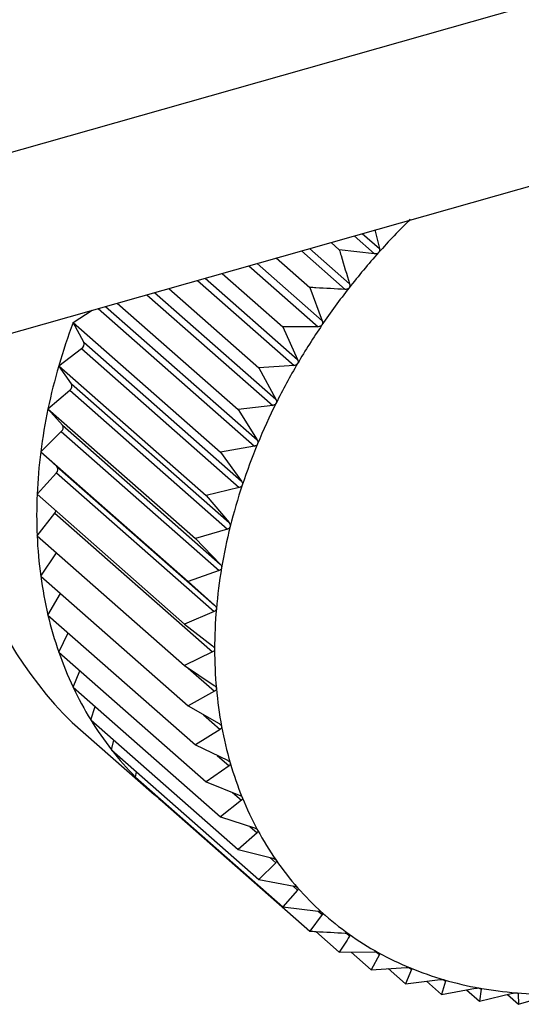
# Model space of a CAD drawing. Extents: x 19.1 to 29.8, y 0.6 to 8.7.
# Drawn here: x 26.9 to 26.9, y 5.4 to 5.4 of the extents above; entities that cross this region are included whole.
import ezdxf

# ---------------------------------------------------------------- set-up
doc = ezdxf.new("R2010")
doc.units = 0
doc.header["$MEASUREMENT"] = 0
doc.layers.get('0').update_dxf_attribs({"linetype": 'CONTINUOUS'})
doc.layers.add('D7', color=7, linetype='CONTINUOUS')

# ---------------------------------------------------------------- blocks, each defined once
blk = doc.blocks.new('A$C531A1E5B')
at = {"color": 7, "linetype": 'CONTINUOUS'}
for p, q in [((6.010674227217898, 1.649504963283185), (6.209890649787873, 1.70606343453149)), ((6.010674227217898, 1.647441618765928), (6.209890649787873, 1.704000090014233)), ((6.023231494361916, 1.651006685458523), (6.023425946556067, 1.650835455271324)), ((6.023376022962431, 1.651047717802097), (6.023425946556067, 1.650835455271324)), ((6.022874442503742, 1.650905316771169), (6.022968320545353, 1.650822649899197)), ((6.023138670133214, 1.650980332227185), (6.023371904175924, 1.650774951624669)), ((6.022536713054386, 1.650809433805779), (6.023036422998054, 1.650369400575119)), ((6.02262926001216, 1.650835708318606), (6.023086307484284, 1.650433242691747)), ((6.023371904175924, 1.650774951624669), (6.022968320545353, 1.650822649899197)), ((6.022030762404476, 1.650665792057186), (6.022774721846311, 1.650010678264024)), ((6.022250025429791, 1.650728041852425), (6.022631748434513, 1.650391905241342)), ((6.021632231302071, 1.650552647218994), (6.02232579127449, 1.64994191405431)), ((6.021939197055879, 1.650639796227779), (6.022729374905062, 1.649943983554479)), ((6.021350669595201, 1.650472710537585), (6.02245309671833, 1.649501938243151)), ((6.021440556467034, 1.650498229839609), (6.022493560996999, 1.649570977958604)), ((6.020775609721703, 1.650309448358183), (6.022209691081677, 1.64904662887287)), ((6.020863134023408, 1.650334296915535), (6.022244964740175, 1.649117488160307)), ((6.021025761906948, 1.650380467729949), (6.022052777583987, 1.649476101042744)), ((6.022631748434513, 1.650391905241342), (6.022774721846311, 1.650010678264024)), ((6.020435232842679, 1.650212813775163), (6.021814785162071, 1.648998011324931)), ((6.019932789566845, 1.649991389213927), (6.020150124214162, 1.650131870106158)), ((6.020218393988266, 1.650151252213345), (6.022001010458986, 1.648581520622866)), ((6.020302889607059, 1.650175240913494), (6.022030825043451, 1.648653660200324)), ((6.019932789566845, 1.649991389213927), (6.021613625274746, 1.648511283452297)), ((6.02005394899242, 1.649767026470705), (6.019932789566845, 1.649991389213927)), ((6.022729374905062, 1.649943983554479), (6.02232579127449, 1.64994191405431)), ((6.02232579127449, 1.64994191405431), (6.022493560996999, 1.649570977958604)), ((6.02005394899242, 1.649767026470705), (6.021852771639253, 1.648183024089498)), ((6.019769993162335, 1.649499727479483), (6.020029820388949, 1.649694155628968)), ((6.020029820388949, 1.649694155628968), (6.021828643035782, 1.64811015324776)), ((6.019769993162335, 1.649499727479483), (6.021450828870222, 1.648019621717854)), ((6.019913336974632, 1.649293164034013), (6.019769993162335, 1.649499727479483)), ((6.02245309671833, 1.649501938243151), (6.022052777583987, 1.649476101042744)), ((6.022052777583987, 1.649476101042744), (6.022244964740175, 1.649117488160307)), ((6.019646799219565, 1.649006873725899), (6.019895077985417, 1.649220116519107)), ((6.019895077985417, 1.649220116519107), (6.021693900632251, 1.647636114137899)), ((6.019913336974632, 1.649293164034013), (6.021712159621465, 1.647709161652806)), ((6.019646799219565, 1.649006873725899), (6.021327634927452, 1.647526767964269)), ((6.01981123648563, 1.648819681650732), (6.019646799219565, 1.649006873725899)), ((6.022209691081677, 1.64904662887287), (6.021814785162071, 1.648998011324931)), ((6.021814785162071, 1.648998011324931), (6.022030825043451, 1.648653660200324)), ((6.019564145318832, 1.648516578867834), (6.019798986072594, 1.648747013398346)), ((6.019798986072594, 1.648747013398346), (6.021597808719427, 1.647163011017138)), ((6.01981123648563, 1.648819681650732), (6.021610059132449, 1.647235679269524)), ((6.019564145318832, 1.648516578867834), (6.021244981026719, 1.647036473106205)), ((6.019748424571766, 1.648350182807686), (6.019564145318832, 1.648516578867834)), ((6.022001010458986, 1.648581520622866), (6.021613625274746, 1.648511283452297)), ((6.021613625274746, 1.648511283452297), (6.021852771639253, 1.648183024089498)), ((6.019748424571766, 1.648350182807686), (6.021547247218599, 1.646766180426479)), ((6.019522660506219, 1.648032574345205), (6.019742275967964, 1.648278446867106)), ((6.019742275967964, 1.648278446867106), (6.021541098614797, 1.646694444485899)), ((6.021828643035782, 1.64811015324776), (6.021450828870222, 1.648019621717854)), ((6.019522660506219, 1.648032574345205), (6.02120349621412, 1.646552468583575)), ((6.021450828870222, 1.648019621717854), (6.021712159621465, 1.647709161652806)), ((6.019522660506219, 1.647558543724678), (6.019725379269666, 1.647817982999612)), ((6.019725379269666, 1.647817982999612), (6.021524201916485, 1.646233980618408)), ((6.021693900632251, 1.647636114137899), (6.021327634927452, 1.647526767964269)), ((6.019522660506219, 1.647558543724678), (6.02120349621412, 1.646078437963048)), ((6.021327634927452, 1.647526767964269), (6.021610059132449, 1.647235679269524)), ((6.019564145318832, 1.647098094665502), (6.01974443315455, 1.647363255765825)), ((6.019564145318832, 1.647098094665502), (6.021244981026719, 1.645617988903872)), ((6.021597808719427, 1.647163011017138), (6.021244981026719, 1.647036473106205)), ((6.021244981026719, 1.647036473106205), (6.021547247218599, 1.646766180426479)), ((6.019646799219565, 1.646654731463048), (6.0197900591752, 1.646899160052875)), ((6.019646799219565, 1.646654731463048), (6.021327634927452, 1.645174625701419)), ((6.021541098614797, 1.646694444485899), (6.02120349621412, 1.646552468583575)), ((6.02120349621412, 1.646552468583575), (6.021524201916499, 1.646304238293361)), ((6.019769993162335, 1.646231828378994), (6.019878811237454, 1.646450426947837)), ((6.019769993162335, 1.646231828378994), (6.021450828870222, 1.644751722617364)), ((6.021524201916485, 1.646233980618408), (6.02120349621412, 1.646078437963048)), ((6.02120349621412, 1.646078437963048), (6.021541098614797, 1.645853368528734)), ((6.021247371271862, 1.646049187772864), (6.021547247218599, 1.645785123822733)), ((6.019932789566845, 1.645832603961168), (6.020010321479283, 1.646020200719654)), ((6.019932789566845, 1.645832603961168), (6.021613625274746, 1.644352498199538)), ((6.021547247218599, 1.645785123822733), (6.021244981026719, 1.645617988903872)), ((6.02013394945417, 1.645460096548444), (6.020184035752543, 1.645611362274494)), ((6.021244981026719, 1.645617988903872), (6.021597808719427, 1.645417002523743)), ((6.021421163053056, 1.645517627768822), (6.021610059132449, 1.645351290170115)), ((6.019923471837963, 1.645429921465759), (6.020827064896814, 1.644634237933868)), ((6.02013394945417, 1.645460096548444), (6.021814785162071, 1.643979990786814)), ((6.021610059132449, 1.645351290170115), (6.021327634927452, 1.645174625701419)), ((6.0203719418761, 1.645117141147161), (6.020399268024697, 1.64522646303919)), ((6.021327634927452, 1.645174625701419), (6.021693900632251, 1.644998461287173)), ((6.0203719418761, 1.645117141147161), (6.022052777583987, 1.643637035385531)), ((6.021577281269607, 1.645054552210897), (6.021712159621465, 1.644935781396612)), ((6.021712159621465, 1.644935781396612), (6.021450828870222, 1.644751722617364)), ((6.020644955566588, 1.644806347855006), (6.020655287140393, 1.64486763374067)), ((6.020644955566588, 1.644806347855006), (6.02232579127449, 1.643326242093377)), ((6.021450828870222, 1.644751722617364), (6.021828643035782, 1.644600930170558)), ((6.02174987563361, 1.64463236766122), (6.021852771639253, 1.644541759774878)), ((6.020950912726626, 1.644530081996592), (6.020951458402799, 1.644536448416478)), ((6.020950912726626, 1.644530081996592), (6.022631748434513, 1.643049976234963)), ((6.021852771639253, 1.644541759774878), (6.021613625274746, 1.644352498199538)), ((6.021613625274746, 1.644352498199538), (6.022001010458986, 1.644227434625734)), ((6.021949092555452, 1.644244195820594), (6.022030825043451, 1.64417222404737)), ((6.022030825043451, 1.64417222404737), (6.021814785162071, 1.643979990786814)), ((6.021814785162071, 1.643979990786814), (6.022209691081677, 1.643880817179312)), ((6.022244964740175, 1.643829986604107), (6.022052777583987, 1.643637035385531)), ((6.022178283427913, 1.643888704653701), (6.022244964740175, 1.643829986604107)), ((6.022052777583987, 1.643637035385531), (6.02245309671833, 1.643563715799363)), ((6.022493560996985, 1.643517652078678), (6.02232579127449, 1.643326242093377)), ((6.02243813911894, 1.643566455326162), (6.022493560996985, 1.643517652078678)), ((6.02232579127449, 1.643326242093377), (6.022729374905062, 1.643278543818848)), ((6.022774721846311, 1.64323759752542), (6.022631748434513, 1.643049976234963)), ((6.022728043819988, 1.643278701135589), (6.022774721846311, 1.64323759752542)), ((6.022700816350387, 1.643045898480789), (6.022968320545353, 1.642810340360288)), ((6.023047544381363, 1.643026088236915), (6.023086307484284, 1.642991954328583)), ((6.022968320545353, 1.642810340360288), (6.023371904175924, 1.642812409860458)), ((6.023103691627632, 1.642811034517475), (6.023332946089987, 1.642609158243054)), ((6.023393931803149, 1.642810783445753), (6.023425946556067, 1.642782591981216)), ((6.023425946556067, 1.642782591981216), (6.023332946089987, 1.642609158243054)), ((6.023332946089987, 1.642609158243054), (6.02373326522433, 1.642634995443462)), ((6.023525666126609, 1.642621596684741), (6.023722850047882, 1.642447961000652)), ((6.023791054203251, 1.642611103857202), (6.023722850047882, 1.642447961000652)), ((6.023765584411755, 1.642633531977303), (6.023791054203251, 1.642611103857202)), ((6.023722850047882, 1.642447961000652), (6.024117755967502, 1.642496578548592)), ((6.023964958486722, 1.642477767387557), (6.024135065014484, 1.642327975441425)), ((6.024178851736174, 1.64247879508471), (6.024135065014484, 1.642327975441425)), ((6.024159442033117, 1.642495886828527), (6.024178851736174, 1.64247879508471)), ((6.024135065014484, 1.642327975441425), (6.024522450198724, 1.642398212611994)), ((6.024419473895001, 1.642379541881922), (6.024566453784978, 1.642250114727933)), ((6.024586387781447, 1.642386672613387), (6.024566453784978, 1.642250114727933)), ((6.024566453784978, 1.642250114727933), (6.024944267950538, 1.642340646257843)), ((6.024572120162979, 1.642399236354276), (6.024586387781447, 1.642386672613387)), ((6.025000940039597, 1.642343909324474), (6.025010560743716, 1.642335437550869)), ((6.025010560743716, 1.642335437550869), (6.025013733230345, 1.642214971427222)), ((6.024886684051289, 1.642326848049695), (6.025013733230345, 1.642214971427222)), ((6.025013733230345, 1.642214971427222), (6.025379998935144, 1.642324317600849))]:
    blk.add_line(p, q, dxfattribs=at)
for centre, radius, start, end in [((6.029364739721608, 1.645476792237471), 0.00797513441620517, 134.4596279351746, 138.2300588055369), ((6.029370838019709, 1.645470886409679), 0.007983616805947936, 138.227601590716, 141.9953607761188), ((6.029315475177391, 1.645513715825508), 0.00791362190416413, 141.9928962563484, 145.7828443226175), ((6.026545619590216, 1.647529001291733), 0.007056406677437769, 159.5764192180336, 163.7826530858111), ((6.029194830698891, 1.645595350429748), 0.00776795384735402, 145.7803551201878, 149.6175468056202), ((6.019996718868448, 1.649745546115383), 6.112849379412592e-05, 302.7863006336487, 20.57277167184359), ((6.023039607907045, 1.648606228099858), 0.004449632325809304, 166.6530945735119, 225.5478658314207), ((6.02900871513328, 1.645704081073834), 0.007552405146084154, 149.6150199046995, 153.5248942757927), ((6.02616469442318, 1.647639481433938), 0.006659783747656047, 163.7800597860675, 168.1517195335217), ((6.019861138329539, 1.64926740586051), 5.820809265999441e-05, 305.6670800518802, 26.26469926696979), ((6.025757764305972, 1.647724572986125), 0.006244052327984037, 168.1492183763941, 172.7128789617506), ((6.028760646995345, 1.645827264251622), 0.007275436220305843, 153.5223248800278, 157.5308319593108), ((6.019764613625163, 1.648790174618508), 5.517568366991136e-05, 308.532883211167, 32.32921412487674), ((6.025340442756608, 1.647777702919726), 0.005823362409838689, 172.7105869715114, 177.4915311543699), ((6.028457682738555, 1.645952223562762), 0.006947713676123487, 157.5282284897275, 161.6618470198493), ((6.019707770719812, 1.648317535841578), 5.213981277074365e-05, 311.436006120931, 38.76611200380719), ((6.028110010827596, 1.646067146174914), 0.006581540397994919, 161.6592376746088, 165.9448242008123), ((6.024928723821041, 1.64779555903494), 0.005411256491894327, 177.4896176374981, 182.5103823625084), ((6.01967043510431, 1.647861538177235), 7.011358502242505e-05, 321.5955370399091, 344.603163654612), ((6.027730336995496, 1.646161912943651), 0.006190218435957646, 165.9422652769547, 170.4066566401024), ((6.024537986824136, 1.647778313333365), 0.005020139117200726, 182.5090732006223, 187.7874161540658), ((6.027333101999055, 1.646228805420709), 0.005787390703209269, 170.4042423550048, 175.0735153954331), ((6.024182044789875, 1.647729599726414), 0.004660879119509316, 187.7869867864298, 193.3332773266903), ((6.026933584518069, 1.64626304144582), 0.005386409057684204, 175.0713879476959, 179.9696692652931), ((6.023872300632355, 1.647656247678402), 0.004342568009734938, 193.3340263938429, 199.1482244994588), ((6.026546949682505, 1.646263102744861), 0.004999774245898651, 179.9680262426765, 185.1157548557784), ((6.023617067895849, 1.647567790079098), 0.004072441241982124, 199.1504216345132, 205.2190485538462), ((6.023421101574961, 1.647475779085198), 0.003855949319457955, 205.2228575218998, 211.5166365641466), ((6.026187307387609, 1.646230832195659), 0.004638687050298111, 185.1148488117057, 190.5264464219994), ((6.02328537026164, 1.647392956821008), 0.003696944946710773, 211.5220298623515, 217.9950654862738), ((6.025866843875086, 1.646171294181933), 0.004312739757245511, 190.5265692073201, 196.2075913521022), ((6.023207084400049, 1.647332337768503), 0.003597934018616072, 218.0017633333786, 224.5930573017734), ((6.025595085039946, 1.646092407657623), 0.004029762837414597, 196.209035341661, 202.1530783578799), ((6.023179978019193, 1.647306265760246), 0.003560327002977387, 224.6005295650494, 231.2381741314865), ((6.025378340970626, 1.646004377095114), 0.003795824106570759, 202.1560709824308, 208.341977148781), ((6.025219368850237, 1.645918960319698), 0.003615357845527662, 208.3465966214905, 214.736751744967), ((6.025117276488011, 1.645848623405453), 0.003491382085851447, 214.7428489400693, 221.2834491246856), ((6.025067672363129, 1.645805640560283), 0.003425747436749204, 221.2906137247431, 227.9145216098231), ((6.025063051272291, 1.64580120072581), 0.003419355229436748, 227.9221251994754, 234.5542887653545), ((6.025093388641402, 1.645844582206134), 0.003472290237972569, 234.561606472284, 241.1261683747963), ((6.025146902375944, 1.645942452058655), 0.003583834283049302, 241.1325385797206, 247.5601242727263), ((6.02521092972318, 1.646098338501783), 0.003752357229888696, 247.5650831439101, 253.7986851284206), ((6.025272858835898, 1.646312312863081), 0.003975113131093758, 253.8020279329551, 259.8004438080033), ((6.025321051024257, 1.64658090332421), 0.00424799278747021, 259.8022055515361, 265.5408261515931), ((6.025345690371203, 1.646897246964262), 0.00456529452895611, 265.5412095668563, 271.0106688560248)]:
    blk.add_arc(centre, radius, start, end, dxfattribs=at)
for points, knots in [([(6.022968320545353, 1.650822649899197), (6.022975256902448, 1.65080001858011), (6.02301499111244, 1.650670377390753), (6.023054059347679, 1.650540471256104), (6.023086307484284, 1.650433242691747)], [0, 0, 0, 0, 0.1745688943170627, 1, 1, 1, 1]), ([(6.02341668049592, 1.650789358510391), (6.023416064595374, 1.650788697304488), (6.023412298907353, 1.650784654614238), (6.02340362980437, 1.650778815167165), (6.023388731976176, 1.650774180470449), (6.023377945833197, 1.650774674758445), (6.023371904175924, 1.650774951624669)], [0, 0, 0, 0, 0.05557804977031223, 0.3398106992779586, 0.6302072484062531, 1, 1, 1, 1]), ([(6.023425946556067, 1.650835455271324), (6.023426928862925, 1.65082896045071), (6.02342870286035, 1.650817231127071), (6.023425044734573, 1.650800846654736), (6.023419299262223, 1.650792955342883), (6.02341668049592, 1.650789358510391)], [0, 0, 0, 0, 0.4030677558488188, 0.7279203594818592, 1, 1, 1, 1]), ([(6.023086307484284, 1.650433242691747), (6.023087704521068, 1.650426814343952), (6.023090227466973, 1.650415205219637), (6.023087643659984, 1.650398604058775), (6.023082434439281, 1.65039035907332), (6.02308006012742, 1.650386601089576)], [0, 0, 0, 0, 0.4030776333106258, 0.7279286221643114, 1, 1, 1, 1]), ([(6.023036422998054, 1.650369400575119), (6.022925018285441, 1.650375324631021), (6.022790052796701, 1.650382501554525), (6.02265527623063, 1.650390507629655), (6.022631748434513, 1.650391905241342)], [0, 0, 0, 0, 0.8254311056826431, 1, 1, 1, 1]), ([(6.02308006012742, 1.650386601089576), (6.023079489714526, 1.650385901732655), (6.023076002498492, 1.650381626218032), (6.023067750753192, 1.650375248327929), (6.023053221919575, 1.650369684323202), (6.023042454251872, 1.650369502448129), (6.023036422998054, 1.650369400575119)], [0, 0, 0, 0, 0.05558470585545732, 0.3398167880287419, 0.6302140229162441, 1, 1, 1, 1]), ([(6.022774721846311, 1.650010678264024), (6.022776536455403, 1.650004353738602), (6.022779813552155, 1.649992931949836), (6.022778345972959, 1.649976221096455), (6.022773715118994, 1.649967682574019), (6.022771604389966, 1.649963790741687)], [0, 0, 0, 0, 0.4030671122043846, 0.7279198210661104, 1, 1, 1, 1]), ([(6.022771604389966, 1.649963790741687), (6.022771083899237, 1.64996305877073), (6.022767901536888, 1.649958583384947), (6.022760123345314, 1.649951721667158), (6.022746052463795, 1.649945289339058), (6.022735362623642, 1.649944452368334), (6.022729374905062, 1.649943983554479)], [0, 0, 0, 0, 0.05557761604353727, 0.3398103025220074, 0.630206806965695, 1, 1, 1, 1]), ([(6.022493660817965, 1.649524145308778), (6.022493194268883, 1.649523386536227), (6.022490340792437, 1.649518745781972), (6.022483088744728, 1.649511458586694), (6.022469561342653, 1.649504225500429), (6.022459008096725, 1.649502759448847), (6.02245309671833, 1.649501938243151)], [0, 0, 0, 0, 0.05555650232480489, 0.3397909886810885, 0.6301853180104591, 1, 1, 1, 1]), ([(6.022493560996999, 1.649570977958604), (6.022495792774201, 1.64956479380767), (6.022499823424702, 1.649553625062413), (6.022499505497414, 1.6495369124079), (6.022495490789659, 1.649528142693114), (6.022493660817965, 1.649524145308778)], [0, 0, 0, 0, 0.4030357796939004, 0.7278936109573017, 1, 1, 1, 1]), ([(6.022244964740175, 1.649117488160307), (6.022247610030355, 1.649111479863645), (6.022252387836339, 1.649100627944321), (6.022253244251338, 1.649084021452893), (6.022249878850836, 1.64907508462128), (6.022248344729796, 1.649071010758053)], [0, 0, 0, 0, 0.4029823954420584, 0.7278489546782668, 1, 1, 1, 1]), ([(6.022248344729796, 1.649071010758053), (6.022247935694729, 1.649070231228777), (6.022245432603107, 1.649065460896523), (6.022238755286857, 1.649057809864004), (6.022225852813996, 1.649049849649035), (6.022215493894016, 1.649047785281063), (6.022209691081677, 1.64904662887287)], [0, 0, 0, 0, 0.05552052948177374, 0.3397580832177163, 0.6301487072857672, 1, 1, 1, 1]), ([(6.022030825043451, 1.648653660200324), (6.022033876956861, 1.64864786189861), (6.022039389757829, 1.648637388179644), (6.022041436290287, 1.648620995068057), (6.022038748495767, 1.648611956434205), (6.022037523129065, 1.648607835717055)], [0, 0, 0, 0, 0.4029047714688889, 0.7277840226780391, 1, 1, 1, 1]), ([(6.022037523129065, 1.648607835717055), (6.022037174702582, 1.648607041664942), (6.022035040795338, 1.648602178562925), (6.022028982429752, 1.648594228156028), (6.022016781645057, 1.64858561994205), (6.022006673306414, 1.648582992536202), (6.022001010458986, 1.648581520622866)], [0, 0, 0, 0, 0.05546822423207637, 0.3397102398299888, 0.6300954777553673, 1, 1, 1, 1]), ([(6.021852771639253, 1.648183024089498), (6.021856220086811, 1.648177468328086), (6.021862450038064, 1.648167431312288), (6.02186569343619, 1.648151357238291), (6.021863706481959, 1.648142282852518), (6.021862800495406, 1.64813814522752)], [0, 0, 0, 0, 0.4027995407092168, 0.7276959995910236, 1, 1, 1, 1]), ([(6.021862800495406, 1.64813814522752), (6.021862515265077, 1.648137343032488), (6.021860766495159, 1.64813242471071), (6.021855366599105, 1.648124241728862), (6.021843938996888, 1.648115069537855), (6.021834135588399, 1.648111918614571), (6.021828643035782, 1.64811015324776)], [0, 0, 0, 0, 0.05539731953027938, 0.3396453870453188, 0.6300233261760143, 1, 1, 1, 1]), ([(6.021725506573596, 1.64766551391768), (6.021725286591369, 1.647664710063992), (6.021723935936841, 1.647659774535061), (6.021719229034012, 1.647651427613951), (6.021708640315687, 1.647641779712167), (6.021699193863576, 1.64763814872672), (6.021693900632251, 1.647636114137899)], [0, 0, 0, 0, 0.05530449914856166, 0.3395604951522214, 0.6299288840986355, 1, 1, 1, 1]), ([(6.021712159621465, 1.647709161652806), (6.02171599136674, 1.647703879138334), (6.021722915053864, 1.647694334015981), (6.021727352998674, 1.647678682282635), (6.021726084897701, 1.647669638419124), (6.021725506573596, 1.64766551391768)], [0, 0, 0, 0, 0.4026617773773105, 0.727580766948099, 1, 1, 1, 1]), ([(6.021626686253263, 1.647193538797183), (6.021626533006362, 1.647192739834669), (6.021625590361346, 1.64718782529463), (6.021621605725308, 1.647179384397081), (6.021611915323227, 1.647169352610419), (6.021602875132082, 1.647165288612012), (6.021597808719427, 1.647163011017138)], [0, 0, 0, 0, 0.05518497683086953, 0.339451192150548, 0.6298072912182602, 1, 1, 1, 1]), ([(6.021610059132449, 1.647235679269524), (6.021614257855553, 1.647230698641827), (6.021621846441242, 1.647221696876496), (6.021627467579712, 1.647206567659882), (6.021626931016378, 1.647197620298694), (6.021626686253263, 1.647193538797183)], [0, 0, 0, 0, 0.4024843712279783, 0.7274323802375414, 1, 1, 1, 1]), ([(6.02156709161671, 1.646725811881684), (6.021567005995557, 1.646725024391927), (6.021566478078931, 1.646720168945144), (6.021563239521576, 1.646711704849519), (6.02155450018288, 1.646701383845304), (6.021545912456453, 1.646696937102973), (6.021541098614797, 1.646694444485899)], [0, 0, 0, 0, 0.05503181501554387, 0.3393111423571593, 0.6296515051205508, 1, 1, 1, 1]), ([(6.021547247218599, 1.646766180426479), (6.021551793585239, 1.646761528048323), (6.021560012981432, 1.646753116993434), (6.021566797035483, 1.646738606602504), (6.021566999314295, 1.646729820907023), (6.02156709161671, 1.646725811881684)], [0, 0, 0, 0, 0.4022570144763618, 0.7272422224022476, 1, 1, 1, 1]), ([(6.021524201916499, 1.646304238293361), (6.021529073810846, 1.64629993789212), (6.021537885002992, 1.646292160288823), (6.021545802752293, 1.646278360395236), (6.021546745747692, 1.646269800401935), (6.021547176215115, 1.646265892855432)], [0, 0, 0, 0, 0.4019790616123197, 0.7270097600527261, 1, 1, 1, 1]), ([(6.021547176215115, 1.646265892855432), (6.021547158467875, 1.646265123289332), (6.021547048725033, 1.646260364558721), (6.021544574276767, 1.646251948261771), (6.021536831683072, 1.646241434989552), (6.021528739268199, 1.646236658665018), (6.021524201916485, 1.646233980618408)], [0, 0, 0, 0, 0.05484458873862686, 0.33913996948352, 0.6294611152205386, 1, 1, 1, 1]), ([(6.021541098614797, 1.645853368528734), (6.021546279097855, 1.645849434414099), (6.02155564478533, 1.645842322010157), (6.021564649956041, 1.645829315496872), (6.021566326568227, 1.645821052456299), (6.02156709161671, 1.645817281979923)], [0, 0, 0, 0, 0.4022674523941058, 0.7272509523073075, 1, 1, 1, 1]), ([(6.02156709161671, 1.645817281979923), (6.021567141594879, 1.645816530918925), (6.021567449713082, 1.645811900585773), (6.021565745331564, 1.645803598636356), (6.021559035561502, 1.645792999415178), (6.021551481563982, 1.645787952717242), (6.021547247218599, 1.645785123822733)], [0, 0, 0, 0, 0.05503884632564835, 0.3393175713189605, 0.6296586561905788, 1, 1, 1, 1]), ([(6.021597808719427, 1.645417002523743), (6.021603271478192, 1.645413453916383), (6.021613144525425, 1.645407040386225), (6.021623191728004, 1.645394906999432), (6.021625591544812, 1.645387000232148), (6.021626686253263, 1.645383393454797)], [0, 0, 0, 0, 0.4024919885882851, 0.7274387514547775, 1, 1, 1, 1]), ([(6.021626686253263, 1.645383393454797), (6.021626803926686, 1.645382667388134), (6.021627527696559, 1.645378201595111), (6.021626600490471, 1.645370083483837), (6.021620952803097, 1.645359496800058), (6.021613971596729, 1.645354237583117), (6.021610059132449, 1.645351290170115)], [0, 0, 0, 0, 0.05519010862299085, 0.3394558849339312, 0.6298125115009359, 1, 1, 1, 1]), ([(6.021693900632251, 1.644998461287173), (6.021699617241588, 1.644995314174945), (6.021709946664636, 1.644989627612937), (6.021720982286375, 1.644978440495425), (6.021724089516219, 1.644970946900312), (6.021725506573596, 1.644967529433721)], [0, 0, 0, 0, 0.4026673962771253, 0.7275854668261602, 1, 1, 1, 1]), ([(6.021725506573596, 1.644967529433721), (6.021725691265566, 1.644966834506224), (6.021726825177758, 1.644962568014648), (6.021726676086878, 1.644954701822346), (6.021722111792265, 1.644944226308635), (6.021715733576634, 1.64493881407537), (6.021712159621465, 1.644935781396612)], [0, 0, 0, 0, 0.05530828487049522, 0.3395639573716309, 0.629932735728096, 1, 1, 1, 1]), ([(6.021828643035782, 1.644600930170558), (6.021834583162125, 1.644598197268664), (6.021845314510735, 1.64459326004658), (6.021857277204909, 1.644583085166779), (6.021861070765219, 1.64457605871026), (6.021862800495406, 1.644572854892999)], [0, 0, 0, 0, 0.402803685249342, 0.7276994663622842, 1, 1, 1, 1]), ([(6.021862800495406, 1.644572854892999), (6.021863050922654, 1.644572196898949), (6.021864586246203, 1.644568162857933), (6.021865210104245, 1.644560614737784), (6.02186174236649, 1.644550348357992), (6.021855992886394, 1.644544843800073), (6.021852771639253, 1.644541759774878)], [0, 0, 0, 0, 0.05540011206678724, 0.3396479411584122, 0.6300261676897454, 1, 1, 1, 1]), ([(6.022001010458986, 1.644227434625734), (6.022007142082494, 1.644225125332916), (6.022018217850366, 1.644220953975825), (6.02203103905584, 1.644211849615996), (6.022035492713236, 1.644205340871292), (6.022037523129065, 1.6442023735442)], [0, 0, 0, 0, 0.4029077807246847, 0.7277865398813793, 1, 1, 1, 1]), ([(6.022037523129065, 1.6442023735442), (6.022037837433906, 1.644201757909311), (6.022039762306314, 1.644197987625063), (6.022041147925584, 1.644190821298896), (6.022038781640383, 1.644180860561008), (6.022033681956962, 1.644175325093293), (6.022030825043451, 1.64417222404737)], [0, 0, 0, 0, 0.05547025192399777, 0.3397120945113798, 0.6300975412082948, 1, 1, 1, 1]), ([(6.022209691081677, 1.643880817179312), (6.022215980733698, 1.643878937541682), (6.022227340792874, 1.643875542632927), (6.022240945291252, 1.64386755893857), (6.022246027848176, 1.643861614667696), (6.022248344729796, 1.643858904974088)], [0, 0, 0, 0, 0.4029844921296533, 0.7278507085615303, 1, 1, 1, 1]), ([(6.022248344729796, 1.643858904974088), (6.02224872050909, 1.643858336731345), (6.02225102004207, 1.643854859443053), (6.022253150329043, 1.643848135715746), (6.022251882071892, 1.643838574910003), (6.022247448380377, 1.643833070200891), (6.022244964740175, 1.643829986604107)], [0, 0, 0, 0, 0.05552194231399496, 0.3397593755619184, 0.630150145138422, 1, 1, 1, 1]), ([(6.02245309671833, 1.64356371579936), (6.022459509731227, 1.643562268488363), (6.022471091786976, 1.643559654609849), (6.02248539829926, 1.643552833202666), (6.022491073823026, 1.643547495978439), (6.022493660817965, 1.643545063185876)], [0, 0, 0, 0, 0.4030371067934192, 0.7278947210917033, 1, 1, 1, 1]), ([(6.022493660817965, 1.643545063185876), (6.02249409515111, 1.643544546948512), (6.022496751554279, 1.643541389615077), (6.0224996036604, 1.643535165910812), (6.022499421703266, 1.643526096373904), (6.022495665194732, 1.643520683874865), (6.022493560996985, 1.643517652078678)], [0, 0, 0, 0, 0.05555739659723914, 0.3397918067119222, 0.6301862281648762, 1, 1, 1, 1]), ([(6.022729374905062, 1.643278543818848), (6.022735875671977, 1.643277528127307), (6.022747615734339, 1.643275693838795), (6.02276253755641, 1.64327006749539), (6.022768765647648, 1.643265375362787), (6.022771604389966, 1.643263236705071)], [0, 0, 0, 0, 0.4030677558484838, 0.7279203594829737, 1, 1, 1, 1]), ([(6.022771604389966, 1.643263236705071), (6.022772093867538, 1.64326277663876), (6.022775086590677, 1.643259963739499), (6.022778632100589, 1.643254293663333), (6.022779516495184, 1.643245803071274), (6.022776443261158, 1.64324054354897), (6.022774721846311, 1.64323759752542)], [0, 0, 0, 0, 0.05557804977152703, 0.339810699277603, 0.6302072484063947, 1, 1, 1, 1]), ([(6.022631748434513, 1.643049976234963), (6.02265527623063, 1.643048578623279), (6.022790052796701, 1.643040572548149), (6.022925018285441, 1.643033395624641), (6.023036422998054, 1.64302747156874)], [0, 0, 0, 0, 0.1745688943168392, 1, 1, 1, 1]), ([(6.023036422998054, 1.64302747156874), (6.023042975240124, 1.643026883427158), (6.023054808108419, 1.643025821286631), (6.023070253782443, 1.643021413685016), (6.023076989880018, 1.643017399862448), (6.02308006012742, 1.643015570401367)], [0, 0, 0, 0, 0.4030776333103887, 0.727928622164219, 1, 1, 1, 1]), ([(6.02308006012742, 1.643015570401367), (6.023080600880952, 1.643015170196819), (6.023083906774652, 1.643012723548562), (6.023088111932132, 1.643007656476563), (6.023090034658502, 1.642999828170055), (6.023087645637666, 1.642994781244372), (6.023086307484284, 1.642991954328583)], [0, 0, 0, 0, 0.05558470585584795, 0.3398167880296057, 0.6302140229170747, 1, 1, 1, 1]), ([(6.023086307484284, 1.642991954328583), (6.023066902384208, 1.642961460502384), (6.023027913135174, 1.642900191486522), (6.022988245463416, 1.642840382288895), (6.022968320545353, 1.642810340360288)], [0, 0, 0, 0, 0.4977038682990415, 1, 1, 1, 1]), ([(6.023371904175924, 1.642812409860458), (6.023378471214677, 1.642812241874847), (6.023390330970877, 1.642811938500913), (6.023406204989193, 1.642808764036293), (6.023413400708939, 1.642805456657836), (6.02341668049592, 1.642803949164879)], [0, 0, 0, 0, 0.4030671122098379, 0.7279198210669284, 1, 1, 1, 1]), ([(6.02341668049592, 1.642803949164879), (6.023417268229217, 1.642803612011708), (6.02342086172326, 1.642801550604084), (6.023425687694491, 1.642797131305091), (6.023428612873111, 1.642790043651441), (6.023426903839827, 1.642785267343061), (6.023425946556067, 1.642782591981216)], [0, 0, 0, 0, 0.05557761604457956, 0.3398103025238636, 0.6302068069668603, 1, 1, 1, 1]), ([(6.02373326522433, 1.642634995443462), (6.023739810256821, 1.642635236955055), (6.023751630764004, 1.642635673131583), (6.02376783430072, 1.642633736802516), (6.02377543780522, 1.642631158702567), (6.023778903611181, 1.642629983561001)], [0, 0, 0, 0, 0.4030357796925025, 0.7278936109583781, 1, 1, 1, 1]), ([(6.023778903611181, 1.642629983561001), (6.023779533633153, 1.642629712123242), (6.023783386931662, 1.642628051973642), (6.023788790104312, 1.642624320265291), (6.023792674270076, 1.642618046061351), (6.023791635864136, 1.642613596352312), (6.023791054203251, 1.642611103857202)], [0, 0, 0, 0, 0.05555650232564318, 0.3397909886814182, 0.6301853180089549, 1, 1, 1, 1]), ([(6.024117755967502, 1.642496578548592), (6.024124242341649, 1.642497215715345), (6.024135957743347, 1.642498366537719), (6.024152389408549, 1.642497663903164), (6.024160345805463, 1.642495832444979), (6.024163972736595, 1.642494997573014)], [0, 0, 0, 0, 0.4029823954424374, 0.7278489546795093, 1, 1, 1, 1]), ([(6.024163972736595, 1.642494997573014), (6.024164639995227, 1.642494793966517), (6.024168723286927, 1.642493547995798), (6.02417465560324, 1.642490538437141), (6.024179448039185, 1.64248514435776), (6.024179065836641, 1.642481074768551), (6.024178851736174, 1.64247879508471)], [0, 0, 0, 0, 0.05552052948190628, 0.3397580832194362, 0.6301487072867376, 1, 1, 1, 1]), ([(6.024522450198724, 1.642398212611994), (6.024528841686553, 1.642399228511117), (6.024540386902821, 1.642401063572912), (6.02455694351378, 1.642401580779985), (6.024565195279827, 1.642400507729835), (6.02456895726359, 1.642400018525802)], [0, 0, 0, 0, 0.4029047714707745, 0.7277840226781385, 1, 1, 1, 1]), ([(6.02456895726359, 1.642400018525802), (6.024569656380869, 1.642399884297316), (6.024573938062822, 1.642399062226822), (6.02458034738401, 1.642396803849515), (6.024585990512669, 1.642392349946025), (6.02458624513698, 1.642388711132774), (6.024586387781447, 1.642386672613387)], [0, 0, 0, 0, 0.05546822423235525, 0.3397102398293192, 0.6300954777574439, 1, 1, 1, 1]), ([(6.024944267950538, 1.642340646257843), (6.024950529016373, 1.642342021008069), (6.024961840232258, 1.642344504626195), (6.024978417595356, 1.642346218507836), (6.024986905023859, 1.642345909956592), (6.024990775015404, 1.642345769267259)], [0, 0, 0, 0, 0.4027995407123017, 0.7276959995931452, 1, 1, 1, 1]), ([(6.024990775015404, 1.642345769267259), (6.024991500321995, 1.642345705374787), (6.024995947234594, 1.642345313644963), (6.025002777733555, 1.642343829724336), (6.025009207563706, 1.642340368977745), (6.02501007483685, 1.642337208353073), (6.025010560743716, 1.642335437550869)], [0, 0, 0, 0, 0.05539731952996983, 0.3396453870470548, 0.630023326176934, 1, 1, 1, 1])]:
    blk.add_open_spline(points, degree=3, knots=knots, dxfattribs=at)

msp = doc.modelspace()

# ---------------------------------------------------------------- block references
at = {"layer": 'D7', "color": 7, "linetype": 'CONTINUOUS'}
msp.add_blockref('A$C531A1E5B', (20.84127764199643, 3.76358550064413), dxfattribs=at)

doc.saveas('drawing.dxf')
